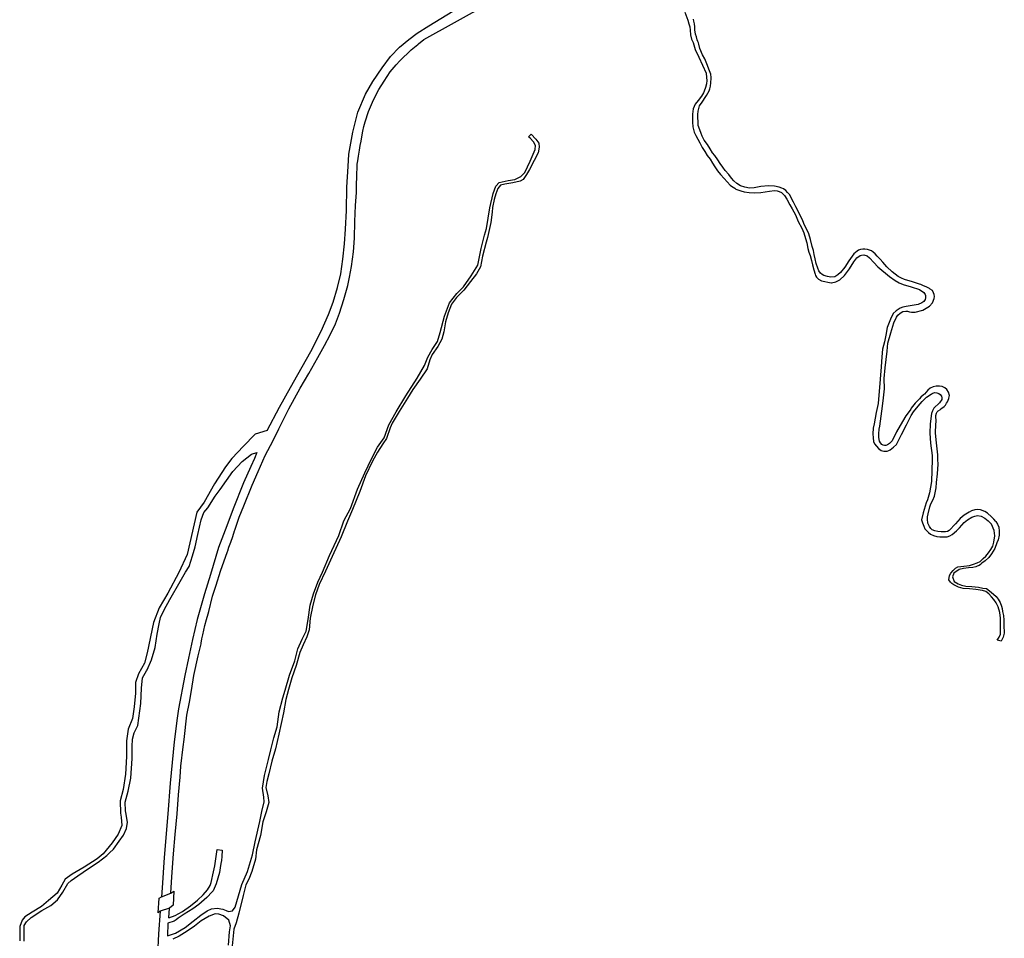
# Model space of a CAD drawing. Units: inches. Extents: x 2443855 to 2722452, y 1426567 to 1564689.
# Drawn here: x 2502408 to 2505049, y 1484968 to 1487432 of the extents above; entities that cross this region are included whole.
import ezdxf

# ---------------------------------------------------------------- set-up
doc = ezdxf.new("R2010")
doc.units = ezdxf.units.IN
doc.header["$MEASUREMENT"] = 0
doc.layers.add('RoadEdgeLine', color=205, linetype='Continuous')

msp = doc.modelspace()

# ---------------------------------------------------------------- linework, layer by layer
at = {"layer": 'RoadEdgeLine'}
for p, q in [((2502808.4, 1485022.4), (2502810.5, 1485048.8)), ((2502805.8, 1485008), (2502805, 1484974))]:
    msp.add_line(p, q, dxfattribs=at)
for points in [[(2502813.4, 1485088.6, 0), (2502816.4, 1485132.5, 0), (2502820.6, 1485194.5, 0), (2502825.7, 1485246, 0), (2502830.3, 1485301.3, 0), (2502834.5, 1485352.3, 0), (2502838.3, 1485400, 0), (2502840.8, 1485429.5, 0), (2502846.3, 1485481.4, 0), (2502849.7, 1485501.3, 0), (2502856.9, 1485565.8, 0), (2502864, 1485601.3, 0), (2502868.7, 1485632, 0), (2502875.5, 1485672.5, 0), (2502886.8, 1485725.3, 0), (2502894.7, 1485758, 0), (2502895.1, 1485759.5, 0), (2502897.2, 1485770.8, 0), (2502899.2, 1485781.6, 0), (2502902, 1485794, 0), (2502904.8, 1485806.4, 0), (2502909.6, 1485822.8, 0), (2502914, 1485838.4, 0), (2502915.8, 1485844.5, 0), (2502925.7, 1485885.2, 0), (2502935.4, 1485915.1, 0), (2502946.8, 1485952.7, 0), (2502965.5, 1486005.6, 0), (2502966.2, 1486007.5, 0), (2502969.2, 1486017.2, 0), (2502974.8, 1486030, 0), (2502980, 1486045.6, 0), (2502984.4, 1486060.4, 0), (2502985.2, 1486062.8, 0), (2502988.8, 1486073.2, 0), (2502997, 1486097.8, 0), (2503009.6, 1486127.8, 0), (2503032, 1486183.5, 0), (2503047.6, 1486219.8, 0), (2503067, 1486262.4, 0), (2503087.7, 1486302.9, 0), (2503103.3, 1486334.1, 0), (2503129.9, 1486387.7, 0), (2503160.3, 1486443, 0), (2503183.5, 1486482.6, 0), (2503207.5, 1486525.7, 0), (2503226, 1486558.1, 0), (2503241.3, 1486586.8, 0), (2503254.8, 1486616.4, 0), (2503266.1, 1486645, 0), (2503278, 1486681.3, 0), (2503288.5, 1486718.9, 0), (2503293.1, 1486740.8, 0), (2503297.8, 1486769.9, 0), (2503303.7, 1486809.6, 0), (2503306.6, 1486845.9, 0), (2503307.5, 1486890.2, 0), (2503308.8, 1486933.2, 0), (2503311.2, 1486968.3, 0), (2503311.2, 1486968.8, 0), (2503311.2, 1486984.4, 0), (2503311.6, 1486994.8, 0), (2503312, 1487005.2, 0), (2503312.8, 1487019.2, 0), (2503313.2, 1487033.6, 0), (2503313.6, 1487044, 0), (2503314.8, 1487053.6, 0), (2503316.8, 1487066, 0), (2503320, 1487081.6, 0), (2503321.6, 1487094, 0), (2503323.6, 1487106, 0), (2503326, 1487118, 0), (2503328.4, 1487133.2, 0), (2503331.6, 1487145.6, 0), (2503333.1, 1487151.2, 0), (2503335.1, 1487157.8, 0), (2503343.3, 1487185.5, 0), (2503356.8, 1487217.2, 0), (2503371.6, 1487244.2, 0), (2503385.5, 1487267, 0), (2503402, 1487291.8, 0), (2503417.6, 1487310.4, 0), (2503427.3, 1487321.8, 0), (2503457.7, 1487350.9, 0), (2503475.8, 1487365.7, 0), (2503477.7, 1487367.1, 0), (2503492.3, 1487378.4, 0), (2503664.8, 1487474, 0)], [(2503071.8, 1486329.5, 0), (2503105.3, 1486392.1, 0), (2503134.7, 1486445.1, 0), (2503153.8, 1486479.8, 0), (2503188.9, 1486542.2, 0), (2503217, 1486596, 0), (2503236.6, 1486641.3, 0), (2503249.3, 1486674.3, 0), (2503260.7, 1486713.8, 0), (2503269.2, 1486750.5, 0), (2503275.3, 1486789.7, 0), (2503279.8, 1486830.5, 0), (2503282.3, 1486870.4, 0), (2503284.3, 1486919.8, 0), (2503286, 1486982.2, 0), (2503289.6, 1487038, 0), (2503291.3, 1487071, 0), (2503301.5, 1487130.2, 0), (2503315.3, 1487183.6, 0), (2503336.1, 1487232.1, 0), (2503354.9, 1487266, 0), (2503380.5, 1487303.1, 0), (2503402.6, 1487332.9, 0), (2503427, 1487358.5, 0), (2503451.9, 1487379, 0), (2503473.9, 1487395.7, 0), (2503505.3, 1487415.6, 0), (2503570, 1487455.1, 0)], [(2504191.7, 1487451.9, 0), (2504200, 1487431, 0), (2504202.5, 1487421, 0), (2504204.2, 1487415.5, 0), (2504205, 1487412.5, 0), (2504206.3, 1487403.4, 0), (2504207, 1487391, 0), (2504209.8, 1487379.3, 0), (2504214.3, 1487371, 0), (2504219.5, 1487352, 0), (2504229.8, 1487331.8, 0), (2504248.9, 1487288.3, 0), (2504250.3, 1487276.9, 0), (2504250.8, 1487269.1, 0), (2504250, 1487259.8, 0), (2504247.8, 1487249.8, 0), (2504244.2, 1487240.3, 0), (2504242.3, 1487235.7, 0), (2504236.9, 1487227, 0), (2504227.3, 1487215, 0), (2504219.6, 1487205.4, 0), (2504214.1, 1487193.1, 0), (2504212.4, 1487178.9, 0), (2504212.4, 1487167.8, 0), (2504212.4, 1487156.8, 0), (2504213.6, 1487144.8, 0), (2504217.3, 1487130, 0), (2504221.2, 1487120.9, 0), (2504226.8, 1487111.2, 0), (2504232, 1487101.6, 0), (2504238.2, 1487089.1, 0), (2504245.2, 1487078.7, 0), (2504251.8, 1487067.9, 0), (2504259.6, 1487057.6, 0), (2504266, 1487046.8, 0), (2504272.4, 1487037.2, 0), (2504279.2, 1487026.8, 0), (2504287.2, 1487016.8, 0), (2504297.6, 1487005.6, 0), (2504305.6, 1486996.8, 0), (2504313.2, 1486988, 0), (2504317.5, 1486984.9, 0), (2504325.6, 1486980, 0), (2504329, 1486977.5, 0), (2504336.4, 1486974.8, 0), (2504342.5, 1486972.4, 0), (2504350.8, 1486970.4, 0), (2504364.4, 1486968.4, 0), (2504378, 1486967.6, 0), (2504396.2, 1486968, 0), (2504419.3, 1486971.9, 0), (2504432.7, 1486974, 0), (2504439.6, 1486972.9, 0), (2504445, 1486970.8, 0), (2504451.6, 1486968, 0), (2504459.2, 1486960.4, 0), (2504465.5, 1486950.3, 0), (2504473.5, 1486935.5, 0), (2504480, 1486924.2, 0), (2504488.3, 1486908.1, 0), (2504496.3, 1486890.6, 0), (2504505.4, 1486872.8, 0), (2504511.1, 1486859.9, 0), (2504515.5, 1486845.3, 0), (2504518.8, 1486833, 0), (2504521.9, 1486817.9, 0), (2504524.8, 1486808.1, 0), (2504527.9, 1486799, 0), (2504531.3, 1486786.3, 0), (2504533.9, 1486774.5, 0), (2504537.5, 1486761, 0), (2504541.6, 1486748.8, 0), (2504542.1, 1486745.9, 0), (2504545.2, 1486740.8, 0), (2504550.7, 1486735.6, 0), (2504558.4, 1486731.2, 0), (2504584, 1486726.4, 0), (2504585.3, 1486726.4, 0), (2504597.1, 1486728.6, 0), (2504607.8, 1486734.2, 0), (2504620.5, 1486746, 0), (2504633.5, 1486763.6, 0), (2504645.1, 1486782.2, 0), (2504653, 1486792.8, 0), (2504662.5, 1486799.6, 0), (2504666, 1486800, 0), (2504672, 1486800.7, 0), (2504681.3, 1486798, 0), (2504687.5, 1486793.1, 0), (2504699.1, 1486780.8, 0), (2504709.8, 1486769, 0), (2504720, 1486759.9, 0), (2504730, 1486752, 0), (2504740.5, 1486743.3, 0), (2504756.3, 1486732.5, 0), (2504766.9, 1486726.3, 0), (2504777, 1486721.5, 0), (2504798.8, 1486715.7, 0), (2504821.1, 1486707.8, 0), (2504833.2, 1486700, 0), (2504836.3, 1486695.1, 0), (2504837, 1486691.7, 0), (2504837.4, 1486689.5, 0), (2504837.4, 1486686, 0), (2504836.5, 1486681.2, 0), (2504832.6, 1486676.1, 0), (2504827.2, 1486672, 0), (2504817.3, 1486668.2, 0), (2504806.8, 1486666, 0), (2504785.6, 1486662.8, 0), (2504776.5, 1486661, 0), (2504769.2, 1486658, 0), (2504758.3, 1486650.5, 0), (2504750.4, 1486643.6, 0), (2504743.4, 1486628.5, 0), (2504736.4, 1486610.4, 0), (2504734.5, 1486606, 0), (2504731.1, 1486585.3, 0), (2504727, 1486567.4, 0), (2504721.6, 1486547.7, 0), (2504720.1, 1486527.6, 0), (2504718.4, 1486501, 0), (2504715.8, 1486467.5, 0), (2504710.8, 1486402, 0), (2504704.8, 1486378.4, 0), (2504700, 1486348, 0), (2504697.2, 1486336, 0), (2504696.4, 1486321.2, 0), (2504696.8, 1486310, 0), (2504698.2, 1486300.3, 0), (2504700.8, 1486294.4, 0), (2504705.6, 1486287.7, 0), (2504711.2, 1486281.6, 0), (2504718.4, 1486276.4, 0), (2504726, 1486274.6, 0), (2504734.8, 1486274, 0), (2504738.8, 1486275.9, 0), (2504742.8, 1486278.4, 0), (2504751.8, 1486285.5, 0), (2504759.6, 1486292.4, 0), (2504773.2, 1486318.8, 0), (2504786.1, 1486345.5, 0), (2504799.3, 1486369.8, 0), (2504805, 1486379.8, 0), (2504817.3, 1486395.4, 0), (2504828.8, 1486408.1, 0), (2504840.3, 1486419.2, 0), (2504852.1, 1486427.3, 0), (2504855.5, 1486429.3, 0), (2504861.2, 1486431.4, 0), (2504867.7, 1486430.8, 0), (2504873.2, 1486429.3, 0), (2504876.5, 1486426, 0), (2504879.9, 1486421.8, 0), (2504880.9, 1486417.6, 0), (2504880.9, 1486413.4, 0), (2504874.6, 1486404, 0), (2504859.6, 1486389.6, 0), (2504855.9, 1486383, 0), (2504853.2, 1486375.6, 0), (2504849.6, 1486348, 0), (2504848.8, 1486322.8, 0), (2504850.9, 1486296.3, 0), (2504854.8, 1486263.2, 0), (2504855.2, 1486252.2, 0), (2504853, 1486193.4, 0), (2504847.6, 1486162.7, 0), (2504843.1, 1486143.7, 0), (2504839.3, 1486135.6, 0), (2504831.4, 1486109.2, 0), (2504826.8, 1486090.4, 0), (2504829.3, 1486082.4, 0), (2504833, 1486073.4, 0), (2504835.8, 1486066.5, 0), (2504840.5, 1486060.8, 0), (2504845.7, 1486056.3, 0), (2504850.6, 1486051.8, 0), (2504858.8, 1486048.5, 0), (2504867.7, 1486045.6, 0), (2504875.5, 1486044.8, 0), (2504885.3, 1486044.3, 0), (2504895.8, 1486044.2, 0), (2504902.5, 1486047.2, 0), (2504908.7, 1486050.9, 0), (2504920.5, 1486061, 0), (2504928.8, 1486069.2, 0), (2504941.2, 1486082.8, 0), (2504950, 1486090.4, 0), (2504961.2, 1486097.2, 0), (2504969.2, 1486100.4, 0), (2504977.1, 1486102.2, 0), (2504986.4, 1486100.3, 0), (2504996, 1486094.9, 0), (2505005, 1486087.5, 0), (2505009.9, 1486082.8, 0), (2505013.9, 1486078.5, 0)], [(2505025.5, 1486085.9, 0), (2505020.8, 1486092.4, 0), (2505014.6, 1486098.6, 0), (2505003.7, 1486108.4, 0), (2504996.6, 1486112.9, 0), (2504985.2, 1486117.1, 0), (2504977.6, 1486117.6, 0), (2504969.6, 1486116.8, 0), (2504961, 1486114, 0), (2504954.8, 1486111.2, 0), (2504940.8, 1486102.8, 0), (2504930.4, 1486094, 0), (2504917.6, 1486079.6, 0), (2504901.2, 1486061.6, 0), (2504896.7, 1486059.2, 0), (2504891.3, 1486058.1, 0), (2504879.3, 1486057.7, 0), (2504870, 1486059.2, 0), (2504862.5, 1486060.8, 0), (2504855.2, 1486063.6, 0), (2504851.6, 1486067.3, 0), (2504848, 1486072.4, 0), (2504844, 1486081.6, 0), (2504842.4, 1486091.6, 0), (2504842.8, 1486098.3, 0), (2504844.4, 1486106.4, 0), (2504849.1, 1486124.8, 0), (2504851.6, 1486132.8, 0), (2504856.9, 1486142.6, 0), (2504861, 1486153.5, 0), (2504866, 1486176, 0), (2504866.8, 1486190.8, 0), (2504869.7, 1486213.3, 0), (2504870.9, 1486239.8, 0), (2504870, 1486252.4, 0), (2504870.7, 1486264.6, 0), (2504868.1, 1486289.1, 0), (2504866.4, 1486297.2, 0), (2504864.4, 1486322.8, 0), (2504865.2, 1486346.8, 0), (2504865.8, 1486353.5, 0), (2504865.4, 1486369.8, 0), (2504866.6, 1486376.3, 0), (2504868.5, 1486380, 0), (2504871, 1486382.8, 0), (2504877.1, 1486386.6, 0), (2504878.8, 1486387.8, 0), (2504887.3, 1486394.5, 0), (2504890.6, 1486398.2, 0), (2504893.8, 1486403.3, 0), (2504896, 1486407.2, 0), (2504898.1, 1486410.9, 0), (2504899.7, 1486416, 0), (2504899.7, 1486416.4, 0), (2504901.6, 1486423.4, 0), (2504898.6, 1486432.7, 0), (2504894.2, 1486439.8, 0), (2504889.3, 1486444.3, 0), (2504882.4, 1486447.5, 0), (2504874.5, 1486448.7, 0), (2504865.7, 1486448.7, 0), (2504857.8, 1486447, 0), (2504849.4, 1486443.1, 0), (2504843.2, 1486438.2, 0), (2504834.4, 1486427.3, 0), (2504832.2, 1486425.2, 0), (2504825, 1486419.3, 0), (2504821.2, 1486414.4, 0), (2504809.6, 1486402.8, 0), (2504798.9, 1486389.6, 0), (2504797.6, 1486387.2, 0), (2504790.4, 1486377.2, 0), (2504784.8, 1486369.3, 0), (2504775.2, 1486354, 0), (2504759.6, 1486326, 0), (2504747.6, 1486302.4, 0), (2504740.9, 1486295.3, 0), (2504735.7, 1486291.5, 0), (2504730.9, 1486289.4, 0), (2504727.1, 1486289.8, 0), (2504723.5, 1486290.5, 0), (2504720.1, 1486292.7, 0), (2504716.6, 1486296.4, 0), (2504714.3, 1486301, 0), (2504712.9, 1486305.5, 0), (2504712, 1486312, 0), (2504712, 1486321.2, 0), (2504712.9, 1486333.3, 0), (2504714.6, 1486341.9, 0), (2504719.8, 1486381.9, 0), (2504724.2, 1486409.7, 0), (2504727.2, 1486441.3, 0), (2504726.7, 1486469.1, 0), (2504729, 1486498.3, 0), (2504734.4, 1486543, 0), (2504736.7, 1486563.9, 0), (2504744.1, 1486592.2, 0), (2504752.7, 1486618.7, 0), (2504759.4, 1486633.8, 0), (2504762.9, 1486639.5, 0), (2504769.2, 1486644.6, 0), (2504776.4, 1486649, 0), (2504784.3, 1486650.2, 0), (2504789.1, 1486650, 0), (2504794.6, 1486648.5, 0), (2504799.5, 1486647.2, 0), (2504810, 1486647.4, 0), (2504830.4, 1486653, 0), (2504847.6, 1486663.2, 0), (2504855.7, 1486672.7, 0), (2504860.8, 1486684.1, 0), (2504861, 1486689.6, 0), (2504860.5, 1486694.3, 0), (2504859.2, 1486699.1, 0), (2504855.9, 1486705.6, 0), (2504850, 1486709.4, 0), (2504848.1, 1486710.8, 0), (2504839.3, 1486715.1, 0), (2504832, 1486718.2, 0), (2504824.6, 1486721.2, 0), (2504821.3, 1486722.5, 0), (2504802.2, 1486728.7, 0), (2504781.3, 1486735.1, 0), (2504773, 1486738.6, 0), (2504763.8, 1486742.8, 0), (2504748, 1486755.4, 0), (2504733.2, 1486768.6, 0), (2504722.9, 1486781.1, 0), (2504715.8, 1486789.3, 0), (2504708, 1486797.8, 0), (2504702.6, 1486804, 0), (2504697, 1486808.4, 0), (2504692.2, 1486811.7, 0), (2504687.3, 1486813.8, 0), (2504681.4, 1486815.1, 0), (2504675, 1486816.3, 0), (2504668.9, 1486816.2, 0), (2504663.2, 1486815.6, 0), (2504658, 1486813.7, 0), (2504653.7, 1486811.1, 0), (2504645.5, 1486803.6, 0), (2504632, 1486784.8, 0), (2504621.2, 1486767.6, 0), (2504609.5, 1486753.3, 0), (2504602.5, 1486747.5, 0), (2504594.3, 1486742.5, 0), (2504583.6, 1486741.6, 0), (2504574.6, 1486742.9, 0), (2504564.8, 1486746, 0), (2504560.5, 1486748.5, 0), (2504555.6, 1486752, 0), (2504551.7, 1486757.9, 0), (2504548.5, 1486765.6, 0), (2504544.3, 1486778.1, 0), (2504541.4, 1486790, 0), (2504539.2, 1486801.8, 0), (2504537.2, 1486812.3, 0), (2504533.7, 1486823.9, 0), (2504529.1, 1486841.8, 0), (2504524.3, 1486857.4, 0), (2504518.7, 1486868.9, 0), (2504512.6, 1486880.9, 0), (2504508, 1486892, 0), (2504498.8, 1486913, 0), (2504489.6, 1486930, 0), (2504483.2, 1486942, 0), (2504476, 1486955.6, 0), (2504473.1, 1486961.9, 0), (2504467.5, 1486968.7, 0), (2504463, 1486973.6, 0), (2504456.9, 1486977.8, 0), (2504452.3, 1486980.2, 0), (2504445.2, 1486982.4, 0), (2504432.3, 1486985.7, 0), (2504416.1, 1486985.8, 0), (2504395.4, 1486984.7, 0), (2504378.1, 1486980.8, 0), (2504365.5, 1486980, 0), (2504353.2, 1486982.3, 0), (2504341.5, 1486986.3, 0), (2504331.3, 1486992.8, 0), (2504323.6, 1486999.2, 0), (2504317.2, 1487007.2, 0), (2504309.8, 1487016.3, 0), (2504300.1, 1487027.4, 0), (2504293.8, 1487036.5, 0), (2504286.9, 1487046.4, 0), (2504280.5, 1487055.8, 0), (2504272.3, 1487067.7, 0), (2504266, 1487074.8, 0), (2504259.6, 1487085.6, 0), (2504252.3, 1487096.9, 0), (2504243.9, 1487108.5, 0), (2504238.5, 1487119.5, 0), (2504235.6, 1487126.5, 0), (2504232.4, 1487136.8, 0), (2504227.9, 1487147.9, 0), (2504227.6, 1487158.8, 0), (2504226.6, 1487168.8, 0), (2504226.4, 1487177.6, 0), (2504227.7, 1487186.8, 0), (2504231.3, 1487200.5, 0), (2504238, 1487211, 0), (2504239.8, 1487212.9, 0), (2504246.4, 1487222.9, 0), (2504250.3, 1487228.7, 0), (2504254, 1487235, 0), (2504257.3, 1487240.9, 0), (2504259.1, 1487246.3, 0), (2504260.8, 1487253.3, 0), (2504261.9, 1487262.3, 0), (2504262.9, 1487274.7, 0), (2504262.7, 1487276.5, 0), (2504261.3, 1487285.5, 0), (2504258.3, 1487294.6, 0), (2504251.3, 1487313.7, 0), (2504245.7, 1487327.1, 0), (2504239.4, 1487338, 0), (2504232.2, 1487355, 0), (2504229.2, 1487365.8, 0), (2504228.4, 1487369.4, 0), (2504227, 1487373.3, 0), (2504225.4, 1487378.3, 0), (2504223.1, 1487386, 0), (2504220.7, 1487392.9, 0), (2504219.2, 1487404.5, 0), (2504218.5, 1487412.5, 0), (2504217.7, 1487421.2, 0), (2504216.5, 1487428.3, 0), (2504215.5, 1487433.2, 0)], [(2502805, 1484974, 0), (2502826.6, 1484981.3, 0), (2502852, 1484996.8, 0), (2502873.4, 1485013.4, 0), (2502894.4, 1485029.5, 0), (2502911, 1485041.7, 0), (2502922.6, 1485047, 0), (2502938.3, 1485048.5, 0), (2502952.8, 1485046, 0), (2502962.1, 1485042.2, 0), (2502968.5, 1485039.7, 0), (2502978.7, 1485041.7, 0), (2502986, 1485051.4, 0), (2502995.3, 1485081.2, 0), (2503004, 1485112.3, 0), (2503019.6, 1485146.5, 0), (2503032.3, 1485191.3, 0), (2503040.1, 1485226.4, 0), (2503052.3, 1485281.4, 0), (2503057.6, 1485308.2, 0), (2503063.5, 1485333.6, 0), (2503063, 1485346.7, 0), (2503059.1, 1485370.1, 0), (2503064.9, 1485404.2, 0), (2503075.7, 1485447.6, 0), (2503081.5, 1485473.4, 0), (2503089.8, 1485505.1, 0), (2503099, 1485534.8, 0), (2503104.4, 1485575.3, 0), (2503114.2, 1485612.8, 0), (2503120, 1485633.3, 0), (2503132.2, 1485673.2, 0), (2503146.3, 1485712.2, 0), (2503154.1, 1485743.9, 0), (2503165.8, 1485769.7, 0), (2503176.5, 1485791.6, 0), (2503181.9, 1485822.8, 0), (2503187.7, 1485861.3, 0), (2503196, 1485892, 0), (2503207.7, 1485923.2, 0), (2503220.4, 1485950, 0), (2503239.4, 1485994.8, 0), (2503264.3, 1486048.4, 0), (2503277.4, 1486087.4, 0), (2503295.4, 1486120.5, 0), (2503314, 1486172.2, 0), (2503333.9, 1486216.5, 0), (2503351.5, 1486254.1, 0), (2503368, 1486285.3, 0), (2503385.6, 1486310.6, 0), (2503398.3, 1486344.7, 0), (2503417.8, 1486379.8, 0), (2503444, 1486423.2, 0), (2503474.3, 1486470, 0), (2503494.3, 1486504.5, 0), (2503503, 1486527, 0), (2503514.2, 1486547, 0), (2503528.8, 1486568.9, 0), (2503536.2, 1486592.8, 0), (2503547.4, 1486636.6, 0), (2503561, 1486672.2, 0), (2503580.5, 1486697.5, 0), (2503598.5, 1486715.1, 0), (2503619, 1486744.8, 0), (2503636.5, 1486773, 0), (2503645.8, 1486818.4, 0), (2503654.5, 1486854, 0), (2503660.4, 1486871.5, 0), (2503669.3, 1486927.3, 0), (2503677.8, 1486965.7, 0), (2503685.5, 1486985.3, 0), (2503693.9, 1486995, 0), (2503718.1, 1487000.3, 0), (2503736.2, 1487003, 0), (2503752, 1487011.1, 0), (2503762.8, 1487021.9, 0), (2503777, 1487052.3, 0), (2503790.4, 1487083.4, 0), (2503791.2, 1487094.5, 0), (2503785.8, 1487103.8, 0), (2503777.4, 1487113.8, 0), (2503772.8, 1487118, 0), (2503779.7, 1487124.9, 0), (2503792.8, 1487111.8, 0), (2503800.4, 1487101.1, 0), (2503801.2, 1487089.9, 0), (2503798.9, 1487074.5, 0), (2503787.8, 1487054.2, 0), (2503775, 1487029.9, 0), (2503767.8, 1487016.5, 0), (2503758.5, 1487003, 0), (2503750, 1486998.8, 0), (2503730.8, 1486994.2, 0), (2503709.3, 1486990.7, 0), (2503697.4, 1486987.6, 0), (2503690.8, 1486979.2, 0), (2503685.1, 1486965, 0), (2503680.5, 1486949.6, 0), (2503676.6, 1486928.4, 0), (2503675, 1486915.3, 0), (2503671.6, 1486887.7, 0), (2503662.5, 1486848, 0), (2503659, 1486835, 0), (2503649.2, 1486797.4, 0), (2503643.8, 1486769.2, 0), (2503633.2, 1486750.4, 0), (2503617, 1486729.2, 0), (2503599.5, 1486706.3, 0), (2503579.5, 1486686.3, 0), (2503566.4, 1486668.8, 0), (2503557.6, 1486645.4, 0), (2503550.3, 1486621, 0), (2503545.4, 1486594.2, 0), (2503540, 1486574.7, 0), (2503529.3, 1486554.8, 0), (2503514.7, 1486533.8, 0), (2503507.9, 1486519.2, 0), (2503501, 1486495.3, 0), (2503482, 1486468, 0), (2503463, 1486440.2, 0), (2503448, 1486416.8, 0), (2503426, 1486380.8, 0), (2503407.5, 1486349.6, 0), (2503401.7, 1486336.9, 0), (2503392.4, 1486308.7, 0), (2503382.2, 1486294.5, 0), (2503368, 1486271.6, 0), (2503354.4, 1486247.3, 0), (2503335.9, 1486208.3, 0), (2503320.8, 1486165.9, 0), (2503300.8, 1486117.6, 0), (2503287.6, 1486086.5, 0), (2503270.6, 1486044.5, 0), (2503246.2, 1485991.9, 0), (2503228.2, 1485952.5, 0), (2503211.1, 1485916.9, 0), (2503201.4, 1485888.6, 0), (2503194.1, 1485861.3, 0), (2503187.7, 1485826.2, 0), (2503184.3, 1485795, 0), (2503178, 1485776, 0), (2503168.3, 1485755.1, 0), (2503159.5, 1485734.1, 0), (2503149.7, 1485699.5, 0), (2503138, 1485666.4, 0), (2503129.3, 1485635.2, 0), (2503122.4, 1485607.9, 0), (2503116.1, 1485572.3, 0), (2503103.4, 1485515.3, 0), (2503094.7, 1485476.3, 0), (2503084.9, 1485443.2, 0), (2503076.1, 1485409.1, 0), (2503071.3, 1485388.2, 0), (2503068.8, 1485372.1, 0), (2503074.2, 1485349.7, 0), (2503076.6, 1485331.6, 0), (2503069.3, 1485307.3, 0), (2503060, 1485280.5, 0), (2503053.7, 1485243.4, 0), (2503043, 1485204.9, 0), (2503040.6, 1485179.6, 0), (2503031.3, 1485146.9, 0), (2503022.5, 1485126, 0), (2503015.2, 1485111.4, 0), (2503007.4, 1485082.6, 0), (2502995.8, 1485035.3, 0), (2502988.9, 1485009.5, 0), (2502982.6, 1484992, 0), (2502978.2, 1484947.6, 0)], [(2503071.8, 1486329.5, 0), (2503039.5, 1486319.6, 0), (2503007.3, 1486286.7, 0), (2502993.1, 1486272, 0), (2502976.9, 1486255, 0), (2502960.1, 1486232.7, 0), (2502930.9, 1486186.8, 0), (2502903.4, 1486137.5, 0), (2502883.4, 1486110.9, 0), (2502857.4, 1485997.5, 0), (2502835.4, 1485949, 0), (2502805.9, 1485893.6, 0), (2502782.5, 1485853.8, 0), (2502767.4, 1485814.4, 0), (2502750.1, 1485733.5, 0), (2502742.8, 1485706, 0), (2502726.8, 1485677.3, 0), (2502719.3, 1485653.7, 0), (2502719.3, 1485625.1, 0), (2502715, 1485588.5, 0), (2502711.3, 1485556.9, 0), (2502699.5, 1485528.3, 0), (2502694.5, 1485497.3, 0), (2502694.5, 1485455.7, 0), (2502692, 1485407.9, 0), (2502685.8, 1485367, 0), (2502677.7, 1485336.5, 0), (2502679, 1485303, 0), (2502680.2, 1485292.3, 0), (2502682.7, 1485270.2, 0), (2502672.1, 1485246.6, 0), (2502656.6, 1485223.6, 0), (2502631.8, 1485194.5, 0), (2502615.7, 1485180.8, 0), (2502580.9, 1485158.5, 0), (2502549.3, 1485139.8, 0), (2502530.7, 1485126.2, 0), (2502521.3, 1485110, 0), (2502508.9, 1485088.3, 0), (2502486, 1485069.1, 0), (2502466.7, 1485053, 0), (2502441.9, 1485038, 0), (2502422, 1485025.6, 0), (2502415.2, 1485016.3, 0), (2502409, 1484999, 0), (2502408.4, 1484960.5, 0)], [(2502420.2, 1484959.8, 0), (2502420.8, 1484992.8, 0), (2502420.8, 1484997.2, 0), (2502420.8, 1485002, 0), (2502426.4, 1485012, 0), (2502438.8, 1485023.2, 0), (2502468, 1485041.8, 0), (2502491.5, 1485056, 0), (2502510.1, 1485071, 0), (2502524.5, 1485091.4, 0), (2502537.5, 1485114.4, 0), (2502546.2, 1485123.1, 0), (2502564.2, 1485135.5, 0), (2502592.7, 1485155.3, 0), (2502618.8, 1485172.1, 0), (2502641.8, 1485190.1, 0), (2502649.4, 1485197, 0), (2502660.3, 1485206.8, 0), (2502675.3, 1485228.6, 0), (2502686.4, 1485244.7, 0), (2502694.5, 1485262.1, 0), (2502697.6, 1485279.5, 0), (2502692.8, 1485304.9, 0), (2502692, 1485309.3, 0), (2502691.4, 1485332.8, 0), (2502699.5, 1485362, 0), (2502706.3, 1485397.4, 0), (2502710, 1485450.1, 0), (2502710, 1485482.4, 0), (2502711.3, 1485501.6, 0), (2502715, 1485518.4, 0), (2502724.9, 1485538.9, 0), (2502733, 1485597.8, 0), (2502734.8, 1485638.8, 0), (2502737.3, 1485666.1, 0), (2502748.8, 1485685.3, 0), (2502750.3, 1485687.8, 0), (2502762.1, 1485714.5, 0), (2502771.5, 1485748, 0), (2502777, 1485783.4, 0), (2502782.8, 1485811.1, 0), (2502786.3, 1485828.1, 0), (2502795.6, 1485848.5, 0), (2502811.2, 1485876.5, 0), (2502838.5, 1485924.9, 0), (2502852.8, 1485949.7, 0), (2502863.1, 1485965.1, 0), (2502871.5, 1485993.8, 0), (2502879.3, 1486018, 0), (2502886.3, 1486050.9, 0), (2502894.9, 1486090.6, 0), (2502902.4, 1486109.8, 0), (2502912.9, 1486122.8, 0), (2502932.8, 1486153.9, 0), (2502945.8, 1486171.9, 0), (2502980, 1486220.3, 0), (2503004.8, 1486246.3, 0), (2503030.2, 1486266.2, 0), (2503043.9, 1486270.5, 0)], [(2503043.9, 1486270.5, 0), (2503038.4, 1486254.7, 0), (2503028.6, 1486233.5, 0), (2503008.7, 1486189.4, 0), (2502980.5, 1486119.7, 0), (2502963.4, 1486074, 0), (2502941.8, 1486016.1, 0), (2502919.8, 1485943.5, 0), (2502903.8, 1485891.3, 0), (2502884.3, 1485823.2, 0), (2502871.6, 1485769, 0), (2502861, 1485719.3, 0), (2502851.3, 1485672.3, 0), (2502834.5, 1485583.5, 0), (2502830.5, 1485558.2, 0), (2502822.7, 1485494.5, 0), (2502811.7, 1485384, 0), (2502806, 1485301.7, 0), (2502796.2, 1485184.2, 0), (2502790.1, 1485102.7, 0), (2502788.3, 1485078.6, 0)], [(2505025.5, 1486085.9, 0), (2505030.6, 1486078.4, 0), (2505033.7, 1486070.2, 0), (2505034.8, 1486060.2, 0), (2505034.4, 1486048.7, 0), (2505032.2, 1486036.8, 0), (2505029, 1486028.2, 0), (2505022.9, 1486013.1, 0), (2505014.6, 1485998.9, 0), (2505007.5, 1485989.4, 0), (2504997, 1485979.9, 0), (2504988.8, 1485973.6, 0), (2504985, 1485970.1, 0), (2504980.9, 1485967.8, 0), (2504975.9, 1485965.5, 0), (2504972, 1485964.1, 0), (2504964.1, 1485962.7, 0), (2504952.7, 1485961.9, 0), (2504939.6, 1485959.5, 0), (2504927.6, 1485957.1, 0), (2504913.3, 1485947, 0), (2504909.7, 1485937.6, 0), (2504914.5, 1485924.7, 0), (2504924.5, 1485918.4, 0), (2504933.9, 1485914.8, 0), (2504945.6, 1485912.7, 0), (2504961.5, 1485911.5, 0), (2504979, 1485909.5, 0), (2504991.1, 1485907.2, 0), (2505000.8, 1485905.6, 0), (2505008.5, 1485900.1, 0), (2505014, 1485895.1, 0), (2505019.8, 1485891, 0), (2505026.5, 1485884.5, 0), (2505032.6, 1485877.3, 0), (2505037.2, 1485868.8, 0), (2505041.3, 1485859, 0), (2505043.1, 1485852, 0), (2505043.7, 1485844.3, 0), (2505046.5, 1485833.5, 0), (2505047.5, 1485821.2, 0), (2505047.8, 1485807.8, 0), (2505048.6, 1485786.6, 0), (2505045.3, 1485775.3, 0), (2505039.8, 1485764.5, 0), (2505029.7, 1485767.4, 0), (2505035.2, 1485775.1, 0), (2505038, 1485783.5, 0), (2505038.8, 1485793.1, 0), (2505038.8, 1485815.1, 0), (2505038.8, 1485826.3, 0), (2505036.6, 1485841.5, 0), (2505032.4, 1485856.8, 0), (2505026.9, 1485867.8, 0), (2505020.8, 1485876.3, 0), (2505014.3, 1485883.3, 0), (2505007.1, 1485891.8, 0), (2504999.4, 1485898.3, 0), (2504989.8, 1485900.5, 0), (2504972.5, 1485903, 0), (2504955.7, 1485905.5, 0), (2504938, 1485906.4, 0), (2504925.7, 1485909.8, 0), (2504913.3, 1485915.8, 0), (2504908, 1485919.4, 0), (2504904.1, 1485923.3, 0), (2504900, 1485929.7, 0), (2504901.5, 1485940.5, 0), (2504905.1, 1485947, 0), (2504911.3, 1485954.4, 0), (2504918, 1485960.4, 0), (2504923.8, 1485963.8, 0), (2504940.4, 1485966, 0), (2504955.7, 1485968.1, 0), (2504965.8, 1485971, 0), (2504976.1, 1485974.6, 0), (2504983.8, 1485978.2, 0), (2504992.2, 1485986.6, 0), (2504998.8, 1485993.2, 0), (2505006.3, 1486001.9, 0), (2505012.5, 1486010.5, 0), (2505017.6, 1486019.7, 0), (2505020.4, 1486029.9, 0), (2505023.3, 1486047.3, 0), (2505021.3, 1486061.5, 0), (2505013.9, 1486078.5, 0)], [(2502808.4, 1485022.4, 0), (2502825.3, 1485028.7, 0), (2502825.6, 1485029, 0), (2502844.7, 1485039.7, 0), (2502866.6, 1485054.9, 0), (2502885.6, 1485069.6, 0), (2502900.4, 1485084, 0), (2502900.8, 1485084.4, 0), (2502911.8, 1485097.5, 0), (2502919.3, 1485108.9, 0), (2502921.4, 1485116.9, 0), (2502928.2, 1485146, 0), (2502932, 1485162, 0), (2502938.3, 1485205.9, 0), (2502951, 1485204.2, 0), (2502950.9, 1485202.5, 0), (2502950.1, 1485188.8, 0), (2502949.3, 1485174.7, 0), (2502948.9, 1485172.6, 0), (2502947.2, 1485163.1, 0), (2502943.8, 1485143.9, 0), (2502935.4, 1485113.9, 0), (2502927.3, 1485095.4, 0), (2502922.2, 1485089.8, 0), (2502913, 1485079.8, 0), (2502909.8, 1485077, 0), (2502889, 1485058.7, 0), (2502872.9, 1485046.4, 0), (2502849.3, 1485032.1, 0), (2502833.7, 1485022, 0), (2502827.8, 1485017.6, 0), (2502822.3, 1485013.5, 0), (2502805.8, 1485008, 0)], [(2502785.4, 1485040.3, 0), (2502780.9, 1484979.9, 0), (2502777.7, 1484924.3, 0)], [(2502968.5, 1484949.6, 0), (2502971.4, 1484985.2, 0), (2502973.8, 1485001.3, 0), (2502969.4, 1485016.3, 0), (2502955.3, 1485027.5, 0), (2502942.6, 1485032.4, 0), (2502932.9, 1485032.9, 0), (2502916.8, 1485027, 0), (2502895.3, 1485014.9, 0), (2502876.8, 1485000.3, 0), (2502857.8, 1484987.1, 0), (2502835.9, 1484973.5, 0), (2502819.3, 1484965.7, 0)]]:
    msp.add_polyline3d(points, dxfattribs=at)
msp.add_polyline3d([(2502780.1, 1485036.2, 0), (2502782.6, 1485074.9, 0), (2502788.3, 1485078.6, 0), (2502813.4, 1485088.6, 0), (2502821.3, 1485094.5, 0), (2502819.5, 1485056.3, 0), (2502810.5, 1485048.8, 0), (2502785.4, 1485040.3, 0)], close=True, dxfattribs=at)

doc.saveas('drawing.dxf')
